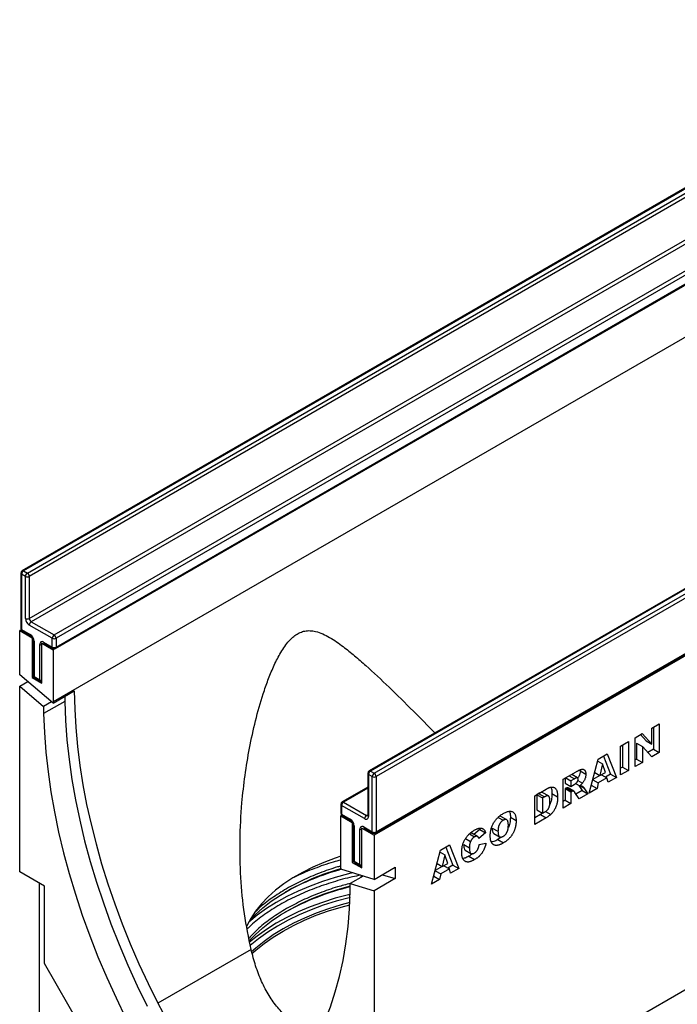
# Model space of a CAD drawing. Units: millimetres. Extents: x 0 to 420, y 0 to 297.
# Drawn here: x 80 to 121, y 30 to 91 of the extents above; entities that cross this region are included whole.
import ezdxf

# ---------------------------------------------------------------- set-up
doc = ezdxf.new("R2010")
doc.units = ezdxf.units.MM

msp = doc.modelspace()

# ---------------------------------------------------------------- linework, layer by layer
at = {"color": 7, "linetype": 'Continuous', "lineweight": 25}
for p, q in [((139.1351, 90.9315), (80.4452, 57.0506)), ((139.2184, 90.9233), (80.5285, 57.0423)), ((80.7642, 56.9063), (139.4541, 90.7872)), ((139.5719, 90.5831), (80.8821, 56.7021)), ((80.8821, 54.1164), (139.5719, 87.9974)), ((139.6898, 87.7932), (80.9999, 53.9123)), ((82.4141, 53.0959), (141.104, 86.9768)), ((141.2219, 86.7727), (82.532, 52.8918)), ((141.2808, 86.1943), (82.3552, 52.1773)), ((82.4975, 52.2711), (141.1873, 86.152)), ((82.532, 52.3474), (141.2219, 86.2284)), ((141.2808, 82.9962), (82.3552, 48.9792)), ((160.4661, 78.6174), (101.7762, 44.7364)), ((160.5494, 78.6091), (101.8596, 44.7282)), ((102.0953, 44.5921), (160.7851, 78.4731)), ((160.903, 78.2689), (102.2131, 44.388)), ((161.0208, 74.7986), (102.0953, 40.7816)), ((102.1786, 40.9094), (160.8685, 74.7904)), ((102.2131, 40.9857), (160.903, 74.8667)), ((80.5285, 57.0423), (80.7642, 56.9063)), ((80.3619, 56.9062), (80.3619, 53.504)), ((80.4107, 56.8382), (80.4107, 53.436)), ((80.6464, 56.7021), (80.4107, 56.8382)), ((80.6464, 54.1164), (80.6464, 56.7021)), ((80.8821, 56.7021), (80.8821, 54.1164)), ((80.9999, 53.9123), (82.4141, 53.0959)), ((80.3842, 53.4207), (80.2928, 53.3679)), ((80.2928, 50.6485), (80.2928, 53.3679)), ((80.2928, 53.3679), (81.0588, 52.9257)), ((80.4107, 53.436), (80.941, 53.1298)), ((80.4452, 53.3597), (80.9755, 53.0535)), ((82.2963, 52.8918), (80.8821, 53.7082)), ((81.0812, 52.9386), (81.0588, 52.9257)), ((81.0588, 52.9257), (81.0588, 50.4761)), ((81.1279, 52.7896), (81.1279, 50.6122)), ((81.1767, 52.7216), (81.1767, 50.5441)), ((82.2963, 52.3474), (82.2963, 52.8918)), ((82.532, 52.8918), (82.532, 52.3474)), ((81.5303, 50.34), (81.5303, 52.5175)), ((81.6704, 52.5984), (81.6481, 52.5855)), ((81.6481, 50.1359), (81.6481, 52.5855)), ((81.6481, 52.5855), (82.3552, 52.1773)), ((81.766, 52.6536), (82.2963, 52.3474)), ((81.8005, 52.5773), (82.3308, 52.2711)), ((82.3552, 52.1773), (82.3552, 48.9792)), ((82.3553, 48.908), (80.2928, 50.6485)), ((81.1502, 50.5288), (81.0588, 50.4761)), ((81.0588, 50.4761), (81.6481, 50.1359)), ((81.1767, 50.5441), (81.5303, 50.34)), ((81.2112, 50.4678), (81.5648, 50.2637)), ((80.2928, 49.9501), (80.7842, 50.2338)), ((80.2928, 38.5341), (80.2928, 49.9501)), ((80.2928, 49.9501), (81.766, 48.707)), ((82.3553, 48.908), (83.6517, 49.6563)), ((83.0623, 49.3161), (83.0623, 49.009)), ((83.0623, 49.009), (81.766, 48.2606)), ((82.2573, 48.9906), (81.766, 48.707)), ((81.766, 48.707), (81.766, 48.2606)), ((119.1603, 47.3669), (119.618, 47.6311)), ((119.1603, 46.3883), (119.1603, 47.3669)), ((119.2644, 47.427), (119.2644, 46.066)), ((119.618, 47.6311), (119.618, 45.8619)), ((118.1456, 46.7811), (118.5802, 47.032)), ((118.1456, 45.0119), (118.1456, 46.7811)), ((118.4686, 46.9676), (118.8068, 46.5924)), ((118.5802, 47.032), (119.1603, 46.3883)), ((117.2463, 46.2619), (117.7238, 46.5376)), ((117.2463, 44.4927), (117.2463, 46.2619)), ((117.3702, 46.3335), (117.3702, 44.9725)), ((117.7238, 46.5376), (117.7238, 44.7684)), ((118.2298, 46.442), (118.2298, 45.4687)), ((118.2298, 46.442), (118.5833, 46.2379)), ((118.5833, 46.2379), (118.5833, 45.2646)), ((119.1603, 45.5977), (118.5833, 46.2379)), ((118.8068, 46.5924), (119.1603, 46.3883)), ((119.2644, 46.066), (118.9183, 45.8662)), ((119.2644, 46.066), (119.618, 45.8619)), ((115.3123, 43.3763), (115.8737, 45.4696)), ((115.8737, 45.4696), (116.4125, 45.7806)), ((116.1907, 45.6526), (116.6301, 44.5452)), ((116.4125, 45.7806), (116.9836, 44.3411)), ((118.2298, 45.4687), (118.1456, 45.4201)), ((118.2298, 45.4687), (118.5833, 45.2646)), ((119.618, 45.8619), (119.1603, 45.5977)), ((115.8395, 45.3421), (116.138, 45.1698)), ((116.138, 45.1698), (115.9757, 44.4486)), ((116.3068, 44.6397), (116.138, 45.1698)), ((117.3702, 44.9725), (117.2463, 44.901)), ((117.3702, 44.9725), (117.7238, 44.7684)), ((118.5833, 45.2646), (118.1456, 45.0119)), ((101.6929, 44.5921), (101.6929, 42.0064)), ((101.9774, 44.388), (101.7417, 44.5241)), ((101.7417, 44.5241), (101.7417, 41.9383)), ((101.8596, 44.7282), (102.0953, 44.5921)), ((101.9774, 40.9857), (101.9774, 44.388)), ((102.2131, 44.388), (102.2131, 40.9857)), ((113.7165, 44.2243), (114.5115, 44.6832)), ((113.7165, 42.4551), (113.7165, 44.2243)), ((113.8405, 44.2958), (113.8405, 43.9918)), ((113.8757, 44.3161), (114.1941, 44.1323)), ((114.4048, 44.254), (114.1941, 44.1323)), ((114.5942, 44.3085), (114.2406, 44.5126)), ((114.7453, 44.7975), (114.7558, 44.7391)), ((114.7558, 44.7391), (115.1093, 44.535)), ((115.9605, 44.4574), (115.5366, 44.2127)), ((115.6503, 44.6364), (115.9757, 44.4486)), ((116.4082, 44.3076), (115.8747, 43.9996)), ((115.9757, 44.4486), (116.3068, 44.6397)), ((116.0699, 44.5029), (116.4082, 44.3076)), ((116.6301, 44.5452), (116.3133, 44.3624)), ((116.4856, 44.0536), (116.4082, 44.3076)), ((116.9836, 44.3411), (116.4856, 44.0536)), ((116.6301, 44.5452), (116.9836, 44.3411)), ((117.7238, 44.7684), (117.2463, 44.4927)), ((101.6929, 43.7354), (100.1263, 42.831)), ((111.9616, 43.2112), (112.6664, 43.618)), ((113.8405, 43.9918), (114.1941, 43.7877)), ((113.8825, 43.6714), (113.8405, 43.6471)), ((113.8405, 43.6471), (113.8405, 42.9349)), ((113.8405, 43.6471), (114.1941, 43.443)), ((113.8825, 43.6714), (114.236, 43.4672)), ((113.9987, 43.6979), (114.3523, 43.4938)), ((114.3712, 43.4854), (114.0176, 43.6895)), ((114.1941, 44.1323), (114.1941, 43.7877)), ((114.1941, 43.7877), (114.3964, 43.9045)), ((114.4761, 43.9626), (114.7291, 43.8165)), ((114.6198, 44.147), (114.8998, 43.9854)), ((114.6705, 43.8504), (114.8751, 43.5321)), ((114.9921, 43.6959), (115.2287, 43.328)), ((115.7973, 43.6563), (115.3123, 43.3763)), ((115.4437, 43.8604), (115.4418, 43.8593)), ((115.4521, 43.8976), (115.4437, 43.8604)), ((115.4437, 43.8604), (115.7973, 43.6563)), ((115.5325, 44.1972), (115.8747, 43.9996)), ((115.8747, 43.9996), (115.7973, 43.6563)), ((111.9616, 41.442), (111.9616, 43.2112)), ((112.2028, 43.345), (112.0856, 43.2774)), ((112.0856, 43.2774), (112.0856, 42.3353)), ((112.0856, 43.2774), (112.4391, 43.0733)), ((112.2028, 43.345), (112.5564, 43.1409)), ((112.5564, 43.1409), (112.4391, 43.0733)), ((112.4391, 43.0733), (112.4391, 42.1312)), ((112.8097, 43.1959), (112.4561, 43.4)), ((113.0208, 43.3523), (113.3743, 43.1482)), ((114.236, 43.4672), (114.1941, 43.443)), ((114.1941, 43.443), (114.1941, 42.7308)), ((114.6899, 43.017), (114.4381, 43.408)), ((114.8751, 43.5321), (114.4983, 43.3146)), ((115.2287, 43.328), (114.6899, 43.017)), ((114.8751, 43.5321), (115.2287, 43.328)), ((100.043, 42.6867), (100.043, 42.1423)), ((100.0918, 42.6186), (100.0918, 42.0743)), ((101.506, 41.8022), (100.0918, 42.6186)), ((100.2097, 42.8228), (101.6239, 42.0064)), ((113.8405, 42.9349), (113.7165, 42.8633)), ((114.1941, 42.7308), (113.7165, 42.4551)), ((113.8405, 42.9349), (114.1941, 42.7308)), ((100.1041, 42.0133), (100.0329, 41.9722)), ((100.0329, 38.7741), (100.0329, 41.9722)), ((100.0329, 41.9722), (100.74, 41.564)), ((100.0918, 42.0743), (100.6221, 41.7681)), ((100.1263, 41.998), (100.6567, 41.6918)), ((109.712, 41.8774), (110.0199, 41.6997)), ((109.8876, 41.9306), (109.7953, 41.9513)), ((110.243, 41.7305), (109.8894, 41.9346)), ((110.466, 41.8847), (110.8195, 41.6806)), ((112.3129, 42.053), (111.9616, 41.8502)), ((112.6664, 41.8489), (111.9616, 41.442)), ((112.0856, 42.3353), (112.4391, 42.1312)), ((112.4376, 42.1357), (112.3129, 42.053)), ((112.3129, 42.053), (112.6664, 41.8489)), ((112.4391, 42.1312), (112.5545, 42.1978)), ((112.6282, 42.2453), (112.949, 42.0601)), ((100.7623, 41.5769), (100.74, 41.564)), ((100.74, 41.564), (100.74, 39.1144)), ((100.809, 41.4279), (100.809, 39.2505)), ((100.8578, 41.3599), (100.8578, 39.1824)), ((101.3516, 41.2367), (101.3292, 41.2238)), ((101.3292, 41.2238), (102.0953, 40.7816)), ((101.3292, 38.7742), (101.3292, 41.2238)), ((101.4471, 41.2919), (101.9774, 40.9857)), ((101.4816, 41.2156), (102.0119, 40.9094)), ((108.5598, 41.2035), (108.5917, 41.1398)), ((109.3518, 41.2271), (109.7053, 41.023)), ((101.2114, 38.9783), (101.2114, 41.1558)), ((102.0953, 40.7816), (102.0953, 38.0622)), ((107.708, 40.5727), (108.0144, 40.3958)), ((107.9468, 40.8627), (108.2585, 40.6828)), ((108.0925, 40.897), (108.018, 40.9252)), ((108.4515, 40.7038), (108.098, 40.9079)), ((108.5917, 41.1398), (108.2266, 40.8336)), ((108.9452, 40.9357), (108.5274, 40.5853)), ((108.5917, 41.1398), (108.9452, 40.9357)), ((109.452, 40.8885), (109.8056, 40.6844)), ((109.9045, 40.6707), (109.6863, 40.5137)), ((106.1799, 39.8735), (106.7187, 40.1845)), ((106.4969, 40.0565), (106.9363, 38.9491)), ((106.7187, 40.1845), (107.2898, 38.745)), ((107.5968, 40.2222), (107.9504, 40.0181)), ((108.5473, 40.2062), (108.9651, 40.3024)), ((109.6863, 40.5137), (110.0398, 40.3096)), ((105.6185, 37.7802), (106.1799, 39.8735)), ((106.1457, 39.746), (106.4442, 39.5737)), ((106.4442, 39.5737), (106.2819, 38.8525)), ((106.613, 39.0436), (106.4442, 39.5737)), ((107.6896, 39.8609), (108.0432, 39.6568)), ((107.9168, 39.4922), (108.2703, 39.2881)), ((100.8314, 39.1671), (100.74, 39.1144)), ((100.74, 39.1144), (101.3292, 38.7742)), ((100.8578, 39.1824), (101.2114, 38.9783)), ((100.8924, 39.1061), (101.2459, 38.902)), ((102.0953, 38.0622), (103.3916, 38.8105)), ((103.3916, 38.8105), (103.3916, 38.1122)), ((106.2667, 38.8613), (105.8428, 38.6166)), ((105.9565, 39.0403), (106.2819, 38.8525)), ((106.2819, 38.8525), (106.613, 39.0436)), ((106.3761, 38.9068), (106.7144, 38.7115)), ((106.9363, 38.9491), (106.6195, 38.7663)), ((106.9363, 38.9491), (107.2898, 38.745)), ((81.8249, 37.6496), (80.2928, 38.5341)), ((102.0953, 38.0622), (100.0328, 38.703)), ((101.4086, 38.2755), (100.6221, 37.8215)), ((101.2992, 38.2124), (101.304, 38.32)), ((102.6052, 38.3565), (103.3916, 38.1122)), ((105.7499, 38.2643), (105.748, 38.2632)), ((105.7583, 38.3015), (105.7499, 38.2643)), ((105.7499, 38.2643), (106.1035, 38.0602)), ((105.8387, 38.6011), (106.1809, 38.4035)), ((106.1809, 38.4035), (106.1035, 38.0602)), ((106.7144, 38.7115), (106.1809, 38.4035)), ((106.7918, 38.4575), (106.7144, 38.7115)), ((107.2898, 38.745), (106.7918, 38.4575)), ((81.489, 37.8435), (81.489, 27.7931)), ((81.8249, 32.8865), (81.8249, 37.6496)), ((100.6221, 37.8215), (102.0953, 37.3638)), ((100.6221, 37.3751), (100.6221, 37.8215)), ((103.3916, 38.1122), (102.0953, 37.3638)), ((106.1035, 38.0602), (105.6185, 37.7802)), ((102.0953, 37.3638), (102.0953, 25.9478)), ((125.8656, 33.9543), (104.2166, 21.4566)), ((94.5221, 33.7656), (88.7869, 30.4548)), ((84.889, 27.5793), (81.8249, 32.8865))]:
    msp.add_line(p, q, dxfattribs=at)
at = {"color": 8, "linetype": 'Continuous', "lineweight": 25}
for p, q in [((114.0864, 44.4378), (114.4048, 44.254)), ((101.6929, 43.679), (100.2097, 42.8228)), ((114.7736, 43.822), (114.9921, 43.6959)), ((101.6239, 42.0064), (101.6929, 42.0462))]:
    msp.add_line(p, q, dxfattribs=at)
at = {"color": 7, "linetype": 'Continuous', "lineweight": 25, "flags": 128}
for points in [[(83.6517, 49.6563), (83.6751, 48.5408), (83.7398, 47.4037), (83.8459, 46.2469), (83.9931, 45.0728), (84.181, 43.8836), (84.4094, 42.6814), (84.6779, 41.4686), (84.9858, 40.2474), (85.3327, 39.0202), (85.7178, 37.7893), (86.1405, 36.5569), (86.5999, 35.3254), (87.0953, 34.0971), (87.6256, 32.8744), (88.1898, 31.6595), (88.7869, 30.4548)], [(83.0623, 49.009), (83.1084, 47.839), (83.1979, 46.6474), (83.3307, 45.4366), (83.5064, 44.2087), (83.7248, 42.9662), (83.9854, 41.7114), (84.2878, 40.4469), (84.6313, 39.1749), (85.0152, 37.8981), (85.4389, 36.6188), (85.9016, 35.3394), (86.4022, 34.0626), (86.9399, 32.7907), (87.5137, 31.5262), (88.1224, 30.2715)], [(81.766, 48.2606), (81.8121, 47.0906), (81.9016, 45.8991), (82.0343, 44.6882), (82.2101, 43.4603), (82.4285, 42.2178), (82.6891, 40.963), (82.9914, 39.6985), (83.3349, 38.4266), (83.7189, 37.1497), (84.1426, 35.8704), (84.6052, 34.5911), (85.1059, 33.3142), (85.6436, 32.0423), (86.2173, 30.7778), (86.826, 29.5231)], [(100.0329, 39.4862), (99.7021, 39.3755), (98.9947, 39.1104), (98.3211, 38.8173), (97.6846, 38.4979), (97.0882, 38.1536), (96.5349, 37.7862), (96.0274, 37.3973), (95.568, 36.989), (95.1591, 36.5632), (94.8027, 36.1219), (94.5004, 35.6673), (94.2538, 35.2017), (94.2392, 35.1698)], [(94.4197, 35.5273), (94.7666, 35.8861), (95.2401, 36.3122), (95.7622, 36.7189), (96.3308, 37.1044), (96.9431, 37.4668), (97.5965, 37.8045), (98.2878, 38.116), (99.014, 38.3998), (99.7717, 38.6547), (100.0329, 38.7337)], [(94.4134, 34.2954), (94.7666, 34.6612), (95.2401, 35.0874), (95.7622, 35.4941), (96.3308, 35.8796), (96.9431, 36.242), (97.5965, 36.5797), (98.2878, 36.8912), (99.014, 37.175), (99.7717, 37.4299), (100.5575, 37.6547), (100.6221, 37.6715)], [(95.5621, 24.4798), (96.1708, 25.0318), (96.7445, 25.6339), (97.2822, 26.285), (97.7829, 26.9838), (98.2455, 27.7289), (98.6692, 28.519), (99.0532, 29.3526), (99.3967, 30.2279), (99.699, 31.1434), (99.9596, 32.0973), (100.178, 33.0876), (100.3538, 34.1126), (100.4865, 35.1702), (100.576, 36.2584), (100.6221, 37.3751)], [(94.5782, 33.5021), (94.8129, 33.7132), (95.3257, 34.1278), (95.8849, 34.522), (96.488, 34.894), (97.1323, 35.2421), (97.8152, 35.565), (98.5334, 35.861), (99.284, 36.129), (100.0636, 36.3678), (100.5903, 36.5083)], [(88.7869, 30.4548), (89.105, 29.8737), (89.455, 29.3116), (89.8335, 28.774), (90.237, 28.2657), (90.6617, 27.7916), (91.1036, 27.3562), (91.5586, 26.9636), (92.0223, 26.6174), (92.4904, 26.3209), (92.9585, 26.0769), (93.4223, 25.8877), (93.8772, 25.7551), (94.3191, 25.6802), (94.7438, 25.664), (95.1473, 25.7063), (95.5258, 25.807), (95.8758, 25.965), (96.1939, 26.1788)]]:
    msp.add_lwpolyline(points, dxfattribs=at)
at = {"color": 8, "linetype": 'Continuous', "lineweight": 25, "flags": 128}
for points in [[(100.7821, 38.4702), (100.5161, 38.4066), (99.698, 38.1867), (98.9065, 37.9363), (98.145, 37.6567), (97.4169, 37.3488), (96.7252, 37.0142), (96.073, 36.6541), (95.4629, 36.2702), (94.8976, 35.864), (94.3795, 35.4374), (94.3635, 35.4233)], [(100.6164, 37.1496), (100.5161, 37.1252), (99.698, 36.9053), (98.9065, 36.655), (98.145, 36.3753), (97.4169, 36.0674), (96.7252, 35.7328), (96.073, 35.3727), (95.4629, 34.9888), (94.8976, 34.5826), (94.4266, 34.1974)], [(100.6099, 36.9515), (100.5592, 36.9391), (99.7475, 36.7209), (98.9623, 36.4726), (98.2069, 36.1951), (97.4846, 35.8897), (96.7984, 35.5577), (96.1513, 35.2005), (95.546, 34.8196), (94.9852, 34.4167), (94.472, 33.9942)], [(100.5967, 36.6378), (100.0636, 36.4957), (99.284, 36.2569), (98.5334, 35.9889), (97.8152, 35.6928), (97.1323, 35.37), (96.488, 35.0219), (95.8849, 34.6499), (95.3257, 34.2557), (94.8129, 33.8411), (94.5517, 33.6052)]]:
    msp.add_lwpolyline(points, dxfattribs=at)
at = {"color": 7, "linetype": 'Continuous', "lineweight": 25}
for centre, radius, start, end in [((80.5285, 56.9062), 0.1667, 119.997312, 180), ((80.6665, 56.8266), 0.2561, 122.605478, 177.394522), ((80.9022, 56.6905), 0.2561, 122.605478, 177.394522), ((80.7642, 56.9296), 0.2562, 242.609672, 297.390328), ((80.6262, 56.6905), 0.2561, 2.605478, 57.394522), ((81.1581, 54.1397), 0.5123, 182.605478, 237.394522), ((80.7642, 54.3439), 0.2562, 242.609672, 297.390328), ((81.1379, 54.1281), 0.2561, 182.605478, 237.394522), ((81.1379, 53.6965), 0.2561, 122.605478, 177.394522), ((80.5285, 53.504), 0.1667, 180, 240.002688), ((80.665, 52.6983), 0.5123, 2.605478, 57.394522), ((81.6739, 52.5408), 0.1456, 50.796715, 189.214037), ((82.5522, 52.8801), 0.2561, 122.605478, 177.394522), ((82.4141, 53.1192), 0.2562, 242.609672, 297.390328), ((82.2761, 52.8801), 0.2561, 2.605478, 57.394522), ((82.4141, 52.5749), 0.2562, 242.609672, 297.390328), ((82.4141, 52.4155), 0.1667, 240.002688, 299.997312), ((81.2946, 50.6122), 0.1667, 180, 240.002688), ((81.6481, 50.408), 0.1667, 240.002688, 270), ((111.7349, 48.9791), 29.3797, 179.999807, 180.138706), ((101.8596, 44.5921), 0.1667, 119.997312, 180), ((101.9976, 44.5124), 0.2561, 122.605478, 177.394522), ((102.2333, 44.3763), 0.2561, 122.605478, 177.394522), ((102.0953, 44.6154), 0.2562, 242.609672, 297.390328), ((101.9573, 44.3763), 0.2561, 2.605478, 57.394522), ((100.2097, 42.6867), 0.1667, 119.997312, 180), ((100.3477, 42.607), 0.2561, 122.605478, 177.394522), ((100.2097, 42.1423), 0.1667, 180, 240.002688), ((101.7619, 41.7906), 0.2561, 122.605478, 177.394522), ((101.598, 41.915), 0.1456, 230.796715, 9.214037), ((100.3461, 41.3366), 0.5123, 2.605478, 57.394522), ((101.3551, 41.1791), 0.1456, 50.796715, 189.214037), ((102.0953, 41.2132), 0.2562, 242.609672, 297.390328), ((102.0953, 41.0538), 0.1667, 240.002688, 299.997312), ((70.776, 38.7739), 29.2568, 359.861003, 0.000291), ((100.9757, 39.2505), 0.1667, 180, 240.002688), ((101.3292, 39.0464), 0.1667, 240.002688, 270), ((104.2834, 23.3646), 15.8875, 105.326151, 118.843499), ((104.4337, 21.8055), 16.2528, 103.563257, 118.73928)]:
    msp.add_arc(centre, radius, start, end, dxfattribs=at)
at = {"color": 8, "linetype": 'Continuous', "lineweight": 25}
for centre, radius, start, end in [((80.4797, 56.9742), 0.0838, 54.382423, 114.307119), ((80.4453, 56.9146), 0.0838, 185.694799, 245.625342), ((80.4453, 53.5123), 0.0838, 185.694799, 245.625342), ((80.4923, 53.4269), 0.0822, 173.701152, 234.986667), ((81.0248, 53.1217), 0.0842, 174.438561, 233.628466), ((81.2115, 52.7982), 0.0841, 186.371774, 245.566082), ((81.6433, 52.7297), 0.2405, 241.959761, 271.144097), ((81.8452, 52.6435), 0.0799, 172.74417, 235.943649), ((82.3756, 52.3373), 0.0799, 172.74417, 235.943649), ((82.4527, 52.3373), 0.0799, 304.056351, 7.25583), ((81.2113, 50.6205), 0.0838, 185.694799, 245.625342), ((81.2584, 50.5351), 0.0822, 173.701152, 234.986667), ((81.6119, 50.331), 0.0822, 173.701153, 234.986667), ((81.6433, 50.5523), 0.2405, 241.959761, 271.144097), ((101.7763, 44.6004), 0.0838, 185.694799, 245.625342), ((101.8108, 44.66), 0.0838, 54.382423, 114.307119), ((100.1264, 42.695), 0.0838, 185.694799, 245.625342), ((100.1608, 42.7546), 0.0838, 54.382423, 114.307119), ((100.1264, 42.1506), 0.0838, 185.694799, 245.625342), ((100.1711, 42.0642), 0.0799, 172.74417, 235.943649), ((101.675, 42.0809), 0.0904, 235.563002, 281.692638), ((101.7763, 42.0147), 0.0838, 185.694799, 245.625342), ((100.7057, 41.7599), 0.084, 174.400382, 234.064058), ((100.8925, 41.4363), 0.0839, 185.773138, 245.618511), ((101.5288, 41.2829), 0.0822, 173.701152, 234.986667), ((101.3244, 41.368), 0.2405, 241.959761, 271.144097), ((102.0591, 40.9767), 0.0822, 173.701152, 234.986667), ((102.1338, 40.9756), 0.0799, 304.056351, 7.25583), ((100.8924, 39.2588), 0.0838, 185.694799, 245.625342), ((100.9371, 39.1723), 0.0799, 172.74417, 235.943649), ((101.2907, 38.9682), 0.0799, 172.74417, 235.943649), ((101.3244, 39.1906), 0.2405, 241.959761, 271.144097)]:
    msp.add_arc(centre, radius, start, end, dxfattribs=at)
at = {"color": 7, "linetype": 'Continuous', "lineweight": 25}
for points, knots in [([(94.5221, 33.7656), (94.374, 34.491), (94.0766, 35.9473), (93.8681, 38.192), (93.8175, 40.4712), (93.9261, 42.5689), (94.1372, 44.4613), (94.4126, 46.1482), (94.7789, 47.8266), (95.1707, 49.2185), (95.5536, 50.3219), (95.888, 51.1441), (96.2165, 51.8081), (96.5243, 52.3094), (96.7688, 52.6392), (97.0231, 52.9112), (97.2771, 53.1168), (97.5464, 53.2644), (97.8427, 53.3543), (98.1613, 53.3729), (98.5334, 53.3138), (98.9319, 53.1703), (99.4998, 52.8737), (100.147, 52.423), (100.8843, 51.8291), (101.8178, 51.0112), (103.0121, 49.8886), (104.4207, 48.5037), (105.3772, 47.5231), (105.8189, 47.0702)], [0, 0, 0, 0, 0.064952, 0.1303981, 0.197183, 0.2643503, 0.3138778, 0.3635385, 0.4136352, 0.4639149, 0.4897763, 0.5157291, 0.5416254, 0.5548538, 0.5682549, 0.5790087, 0.5900439, 0.6008173, 0.6119704, 0.6260226, 0.64045, 0.6604891, 0.6807507, 0.7220367, 0.7575263, 0.793022, 0.8645381, 0.9374448, 1, 1, 1, 1]), ([(80.9755, 53.0535), (80.9838, 53.0481), (81.0025, 53.0361), (81.0391, 53.0007), (81.0767, 52.9496), (81.1076, 52.8891), (81.1255, 52.8299), (81.1271, 52.8023), (81.1279, 52.7896)], [0, 0, 0, 0, 0.1287995, 0.2891963, 0.4654486, 0.6521502, 0.8389296, 1, 1, 1, 1]), ([(81.7801, 52.5867), (81.7796, 52.5869), (81.7782, 52.5874), (81.7921, 52.5811), (81.8005, 52.5773)], [0, 0, 0, 0, 0.3951705, 1, 1, 1, 1]), ([(114.5115, 44.6832), (114.5294, 44.6934), (114.5641, 44.7132), (114.6145, 44.74), (114.6616, 44.7641), (114.7055, 44.7849), (114.7461, 44.8018), (114.7834, 44.8159), (114.8176, 44.8273), (114.8486, 44.8345), (114.8777, 44.8395), (114.9049, 44.8408), (114.9304, 44.8384), (114.955, 44.8338), (114.9779, 44.8255), (114.9994, 44.8143), (115.0192, 44.7993), (115.0379, 44.7819), (115.0547, 44.7615), (115.0693, 44.7378), (115.0819, 44.7113), (115.0916, 44.6815), (115.0999, 44.6496), (115.1055, 44.6142), (115.1085, 44.5758), (115.109, 44.5487), (115.1093, 44.535)], [0, 0, 0, 0, 0.0637567, 0.1234965, 0.1792405, 0.231421, 0.2801496, 0.325043, 0.3661729, 0.4041886, 0.4402067, 0.4754935, 0.5103232, 0.5453802, 0.5799693, 0.6151559, 0.6509319, 0.6874889, 0.7242884, 0.7613783, 0.7990243, 0.8370149, 0.875805, 0.9157898, 0.9572273, 1, 1, 1, 1]), ([(114.6318, 44.2148), (114.6312, 44.2275), (114.6301, 44.2516), (114.6214, 44.2816), (114.6056, 44.3022), (114.5879, 44.3128), (114.5706, 44.3167), (114.5545, 44.3163), (114.5359, 44.3129), (114.5146, 44.3067), (114.491, 44.2981), (114.4646, 44.2858), (114.4357, 44.2715), (114.4154, 44.26), (114.4048, 44.254)], [0, 0, 0, 0, 0.1089896, 0.2075484, 0.3026768, 0.3986033, 0.4498908, 0.506965, 0.5708431, 0.6403025, 0.7189456, 0.8038373, 0.8974841, 1, 1, 1, 1]), ([(114.5236, 44.0009), (114.5313, 44.0074), (114.5464, 44.0202), (114.5673, 44.0441), (114.5862, 44.0703), (114.6021, 44.0989), (114.6152, 44.1287), (114.6249, 44.1584), (114.6308, 44.1876), (114.6315, 44.2056), (114.6318, 44.2148)], [0, 0, 0, 0, 0.1275198, 0.2526125, 0.3746268, 0.5009276, 0.6270936, 0.7514695, 0.8732393, 1, 1, 1, 1]), ([(114.7558, 44.7391), (114.753, 44.6895), (114.7475, 44.5902), (114.6975, 44.4234), (114.6317, 44.3256), (114.5991, 44.277)], [0, 0, 0, 0, 0.3352941, 0.6700686, 1, 1, 1, 1]), ([(115.1093, 44.535), (115.1087, 44.5109), (115.1076, 44.464), (115.0967, 44.391), (115.0794, 44.3189), (115.0546, 44.2481), (115.0238, 44.179), (114.9877, 44.1119), (114.9465, 44.0466), (114.9155, 44.006), (114.8998, 43.9854)], [0, 0, 0, 0, 0.1377492, 0.2684083, 0.3927377, 0.514823, 0.6346707, 0.7541978, 0.8753508, 1, 1, 1, 1]), ([(112.6664, 43.618), (112.6833, 43.6275), (112.7164, 43.6461), (112.7648, 43.6715), (112.8106, 43.6922), (112.8541, 43.711), (112.8949, 43.725), (112.9334, 43.7361), (112.9694, 43.7438), (113.0134, 43.7485), (113.0649, 43.7488), (113.1209, 43.737), (113.1718, 43.7161), (113.2161, 43.6837), (113.2552, 43.6428), (113.2885, 43.5933), (113.316, 43.5353), (113.3374, 43.4692), (113.3536, 43.3966), (113.366, 43.3193), (113.3727, 43.236), (113.3738, 43.1777), (113.3743, 43.1482)], [0, 0, 0, 0, 0.0426367, 0.0834891, 0.1221337, 0.1590836, 0.1940124, 0.2271865, 0.25903, 0.2891889, 0.3472015, 0.4037078, 0.4597047, 0.5158266, 0.5722838, 0.6295405, 0.687645, 0.7477749, 0.8089937, 0.8712939, 0.9348453, 1, 1, 1, 1]), ([(112.9499, 43.7285), (112.9655, 43.6987), (113.0179, 43.5985), (113.0196, 43.454), (113.0208, 43.3523)], [0, 0, 0, 0, 0.2967216, 1, 1, 1, 1]), ([(113.9987, 43.6979), (113.9901, 43.6991), (113.9728, 43.7014), (113.9442, 43.6978), (113.9139, 43.6881), (113.8931, 43.677), (113.8825, 43.6714)], [0, 0, 0, 0, 0.2474554, 0.4942802, 0.7421338, 1, 1, 1, 1]), ([(114.3964, 43.9045), (114.4032, 43.9088), (114.4193, 43.919), (114.4473, 43.94), (114.483, 43.9677), (114.5092, 43.9891), (114.5236, 44.0009)], [0, 0, 0, 0, 0.1571357, 0.3762192, 0.6578687, 1, 1, 1, 1]), ([(114.8998, 43.9854), (114.8886, 43.972), (114.8648, 43.9435), (114.8247, 43.902), (114.7789, 43.8593), (114.7462, 43.8312), (114.7291, 43.8165)], [0, 0, 0, 0, 0.2094789, 0.4456511, 0.7089516, 1, 1, 1, 1]), ([(114.7291, 43.8165), (114.7422, 43.8188), (114.7667, 43.8229), (114.8002, 43.8258), (114.8281, 43.8253), (114.844, 43.8221), (114.8513, 43.8206)], [0, 0, 0, 0, 0.3077532, 0.57497553, 0.80589874, 1, 1, 1, 1]), ([(114.8513, 43.8206), (114.8561, 43.8189), (114.8674, 43.8147), (114.8845, 43.8038), (114.9046, 43.7885), (114.9264, 43.7695), (114.948, 43.7497), (114.9667, 43.7305), (114.9813, 43.7131), (114.9888, 43.7012), (114.9921, 43.6959)], [0, 0, 0, 0, 0.0821091, 0.1909018, 0.3260273, 0.4867773, 0.6498967, 0.7904421, 0.9067692, 1, 1, 1, 1]), ([(112.4557, 43.3989), (112.4181, 43.4065), (112.3417, 43.4218), (112.2496, 43.3709), (112.2028, 43.345)], [0, 0, 0, 0, 0.4926591, 1, 1, 1, 1]), ([(112.8968, 42.8611), (112.8966, 42.8828), (112.8961, 42.9248), (112.8925, 42.9832), (112.8862, 43.0347), (112.8782, 43.0799), (112.867, 43.1178), (112.8533, 43.1489), (112.8377, 43.1739), (112.8186, 43.1913), (112.797, 43.2032), (112.772, 43.2093), (112.7439, 43.2106), (112.7126, 43.207), (112.678, 43.1976), (112.6404, 43.1836), (112.5995, 43.1653), (112.5711, 43.1492), (112.5564, 43.1409)], [0, 0, 0, 0, 0.0910756, 0.1753752, 0.2521498, 0.3221152, 0.3858828, 0.443908, 0.4966824, 0.5456461, 0.5927965, 0.6412673, 0.6922546, 0.7458436, 0.8025744, 0.8637664, 0.9293182, 1, 1, 1, 1]), ([(113.0208, 43.3523), (113.0177, 43.2531), (113.0117, 43.0552), (112.9593, 42.8123), (112.894, 42.6947), (112.8869, 42.6819)], [0, 0, 0, 0, 0.4725936, 0.9427983, 1, 1, 1, 1]), ([(113.3743, 43.1482), (113.3741, 43.1251), (113.3737, 43.0802), (113.3713, 43.0138), (113.3671, 42.9504), (113.3607, 42.8898), (113.3531, 42.8322), (113.3436, 42.7776), (113.332, 42.7257), (113.3149, 42.6613), (113.2889, 42.584), (113.2529, 42.494), (113.2109, 42.4072), (113.1641, 42.3245), (113.1138, 42.247), (113.0609, 42.1768), (113.0063, 42.1134), (112.968, 42.0778), (112.949, 42.0601)], [0, 0, 0, 0, 0.0653956, 0.1270972, 0.1851885, 0.2394264, 0.2905434, 0.3383798, 0.3827756, 0.4244702, 0.5032289, 0.5793325, 0.6538562, 0.7277954, 0.7998737, 0.8685462, 0.9349521, 1, 1, 1, 1]), ([(114.3523, 43.4938), (114.3436, 43.495), (114.3263, 43.4973), (114.2978, 43.4937), (114.2674, 43.484), (114.2466, 43.4729), (114.236, 43.4672)], [0, 0, 0, 0, 0.2474554, 0.4942802, 0.7421338, 1, 1, 1, 1]), ([(114.4381, 43.408), (114.4305, 43.4196), (114.4166, 43.4409), (114.3944, 43.4666), (114.3742, 43.4854), (114.359, 43.4912), (114.3523, 43.4938)], [0, 0, 0, 0, 0.3227341, 0.5957131, 0.8208153, 1, 1, 1, 1]), ([(112.5545, 42.1978), (112.5663, 42.2048), (112.589, 42.2183), (112.6218, 42.2385), (112.652, 42.2587), (112.6795, 42.2791), (112.7045, 42.2982), (112.7267, 42.3176), (112.7463, 42.3363), (112.769, 42.3609), (112.7943, 42.3943), (112.8206, 42.4392), (112.8436, 42.4887), (112.8593, 42.5332), (112.8704, 42.5721), (112.8774, 42.6048), (112.8831, 42.6404), (112.8886, 42.6792), (112.892, 42.7205), (112.8949, 42.7649), (112.8964, 42.8121), (112.8966, 42.8443), (112.8968, 42.8611)], [0, 0, 0, 0, 0.0564484, 0.1084701, 0.1566565, 0.2011178, 0.2413265, 0.2775896, 0.3104672, 0.3397234, 0.3956176, 0.4533901, 0.5142876, 0.5807195, 0.6174026, 0.6586139, 0.7036694, 0.7538882, 0.8081786, 0.867262, 0.931176, 1, 1, 1, 1]), ([(101.6929, 42.0064), (101.6923, 41.9984), (101.6911, 41.9833), (101.6906, 41.9832), (101.6904, 41.9831)], [0, 0, 0, 0, 0.5247129, 1, 1, 1, 1]), ([(109.2278, 40.7473), (109.2285, 40.7825), (109.2298, 40.8512), (109.2394, 40.9556), (109.2558, 41.0581), (109.2788, 41.1584), (109.308, 41.2566), (109.3444, 41.3526), (109.3871, 41.4466), (109.4363, 41.5381), (109.4916, 41.6259), (109.5518, 41.71), (109.6177, 41.789), (109.6885, 41.8637), (109.7645, 41.9338), (109.8455, 41.9989), (109.9316, 42.0605), (109.9908, 42.0958), (110.0212, 42.1139)], [0, 0, 0, 0, 0.07134434, 0.13890113, 0.20342966, 0.2654283, 0.32494333, 0.38329114, 0.44107716, 0.49884032, 0.55664295, 0.6144871, 0.67302799, 0.73322142, 0.79538346, 0.86010332, 0.92817479, 1, 1, 1, 1]), ([(110.0212, 42.1139), (110.0522, 42.1312), (110.1126, 42.1649), (110.2004, 42.2042), (110.283, 42.2339), (110.36, 42.2525), (110.4315, 42.2607), (110.4974, 42.2581), (110.558, 42.245), (110.6127, 42.2211), (110.6617, 42.1877), (110.704, 42.1438), (110.7398, 42.0906), (110.7692, 42.0276), (110.7918, 41.9549), (110.8077, 41.8724), (110.8181, 41.781), (110.819, 41.7146), (110.8195, 41.6806)], [0, 0, 0, 0, 0.0735179, 0.1432345, 0.2093098, 0.2725342, 0.3329527, 0.3917718, 0.4493709, 0.5068408, 0.5640691, 0.620946, 0.6787084, 0.7377258, 0.7989017, 0.8626147, 0.9294293, 1, 1, 1, 1]), ([(110.466, 41.8847), (110.4616, 41.7918), (110.4529, 41.6063), (110.4069, 41.3748), (110.3431, 41.2564), (110.3323, 41.2363)], [0, 0, 0, 0, 0.4543065, 0.9073204, 1, 1, 1, 1]), ([(110.3927, 42.245), (110.4063, 42.225), (110.4659, 42.1378), (110.4659, 41.9948), (110.466, 41.8847)], [0, 0, 0, 0, 0.2295851, 1, 1, 1, 1]), ([(112.949, 42.0601), (112.9237, 42.038), (112.8746, 41.9952), (112.8019, 41.939), (112.7331, 41.8889), (112.6882, 41.862), (112.6664, 41.8489)], [0, 0, 0, 0, 0.2735426, 0.5303428, 0.771886, 1, 1, 1, 1]), ([(100.6567, 41.6918), (100.665, 41.6865), (100.6837, 41.6744), (100.7202, 41.639), (100.7578, 41.588), (100.7887, 41.5274), (100.8066, 41.4682), (100.8083, 41.4407), (100.809, 41.4279)], [0, 0, 0, 0, 0.1287995, 0.2891963, 0.4654486, 0.6521502, 0.8389296, 1, 1, 1, 1]), ([(101.4613, 41.225), (101.4607, 41.2252), (101.4593, 41.2257), (101.4732, 41.2194), (101.4816, 41.2156)], [0, 0, 0, 0, 0.3951705, 1, 1, 1, 1]), ([(108.2454, 41.0888), (108.2689, 41.102), (108.3146, 41.1276), (108.3811, 41.1595), (108.4438, 41.1849), (108.5028, 41.2046), (108.5576, 41.2166), (108.609, 41.2232), (108.6563, 41.2223), (108.7001, 41.2154), (108.7403, 41.2017), (108.7779, 41.1823), (108.8124, 41.1561), (108.8449, 41.1248), (108.8741, 41.0862), (108.9008, 41.042), (108.9249, 40.9917), (108.9383, 40.9546), (108.9452, 40.9357)], [0, 0, 0, 0, 0.0761095, 0.1484068, 0.2168227, 0.2819293, 0.3439056, 0.4032944, 0.4608092, 0.5163736, 0.5717367, 0.627458, 0.684241, 0.7429532, 0.8034049, 0.866343, 0.9316329, 1, 1, 1, 1]), ([(109.3518, 41.2271), (109.3547, 41.1648), (109.3606, 41.0407), (109.3942, 40.9087), (109.4479, 40.8966), (109.4551, 40.895)], [0, 0, 0, 0, 0.4658437, 0.9281317, 1, 1, 1, 1]), ([(110.0199, 41.6997), (110.0084, 41.6927), (109.9858, 41.679), (109.9527, 41.6543), (109.9213, 41.6274), (109.8917, 41.5975), (109.8638, 41.5652), (109.8376, 41.5303), (109.8132, 41.4927), (109.7906, 41.4525), (109.7703, 41.4094), (109.7528, 41.3632), (109.7379, 41.3139), (109.7259, 41.2614), (109.7167, 41.206), (109.7099, 41.1474), (109.7059, 41.0857), (109.7055, 41.0444), (109.7053, 41.023)], [0, 0, 0, 0, 0.0571418, 0.1121974, 0.1657062, 0.2172897, 0.2685776, 0.3202124, 0.3724278, 0.4258946, 0.4817443, 0.5402378, 0.6033757, 0.6712067, 0.7443361, 0.8233195, 0.9084369, 1, 1, 1, 1]), ([(110.342, 41.4142), (110.3418, 41.4339), (110.3414, 41.4719), (110.3374, 41.5248), (110.3307, 41.5721), (110.321, 41.6134), (110.309, 41.6495), (110.2941, 41.6799), (110.2764, 41.7044), (110.2559, 41.7231), (110.2331, 41.7365), (110.2085, 41.7454), (110.1818, 41.7497), (110.1531, 41.7487), (110.1227, 41.7442), (110.09, 41.7335), (110.0556, 41.7193), (110.032, 41.7063), (110.0199, 41.6997)], [0, 0, 0, 0, 0.0866633, 0.1678128, 0.2432633, 0.3134374, 0.3791917, 0.4412486, 0.4998718, 0.5556414, 0.6102217, 0.6636069, 0.7164835, 0.7700311, 0.8241778, 0.8802211, 0.9390344, 1, 1, 1, 1]), ([(110.0243, 40.7142), (110.0365, 40.7216), (110.0605, 40.736), (110.0952, 40.7617), (110.128, 40.7891), (110.1586, 40.8189), (110.1871, 40.8513), (110.2134, 40.886), (110.2374, 40.923), (110.2596, 40.9624), (110.2795, 41.0051), (110.2962, 41.0519), (110.3103, 41.1027), (110.3221, 41.1574), (110.331, 41.216), (110.3373, 41.2786), (110.3415, 41.3456), (110.3418, 41.3908), (110.342, 41.4142)], [0, 0, 0, 0, 0.0583981, 0.1142716, 0.1670465, 0.2183366, 0.2683158, 0.3176921, 0.3671994, 0.417208, 0.4699203, 0.5269866, 0.5896089, 0.6580031, 0.7325742, 0.814327, 0.9035608, 1, 1, 1, 1]), ([(110.8195, 41.6806), (110.8192, 41.6553), (110.8185, 41.6059), (110.8146, 41.5319), (110.8074, 41.4593), (110.7976, 41.3887), (110.7848, 41.3198), (110.7694, 41.2527), (110.7506, 41.1874), (110.7296, 41.1239), (110.7053, 41.062), (110.679, 41.0014), (110.6499, 40.9421), (110.6185, 40.8841), (110.5845, 40.8272), (110.5477, 40.7721), (110.5087, 40.7177), (110.467, 40.6649), (110.4228, 40.6139), (110.3759, 40.5645), (110.3264, 40.5168), (110.2741, 40.4713), (110.2192, 40.4279), (110.1619, 40.3861), (110.1018, 40.3464), (110.0608, 40.322), (110.0398, 40.3096)], [0, 0, 0, 0, 0.0511321, 0.1001516, 0.1469613, 0.191917, 0.2349258, 0.2761586, 0.3161265, 0.3546338, 0.3922215, 0.4293954, 0.466142, 0.5028472, 0.5395262, 0.5765776, 0.6139666, 0.6521369, 0.6909669, 0.7306644, 0.7716564, 0.8140706, 0.8578671, 0.9032512, 0.9505795, 1, 1, 1, 1]), ([(107.4729, 39.7396), (107.4734, 39.7751), (107.4744, 39.8443), (107.4844, 39.9498), (107.4996, 40.0522), (107.5216, 40.1523), (107.5504, 40.2497), (107.5849, 40.3444), (107.6263, 40.4364), (107.6736, 40.5258), (107.7269, 40.6116), (107.7856, 40.6932), (107.8495, 40.7705), (107.9186, 40.8433), (107.993, 40.9119), (108.0726, 40.9758), (108.1573, 41.0361), (108.2156, 41.071), (108.2454, 41.0888)], [0, 0, 0, 0, 0.0730518, 0.1422692, 0.2080186, 0.2706481, 0.3307834, 0.3888936, 0.4461421, 0.5031439, 0.5601252, 0.6169672, 0.6747598, 0.734436, 0.7958749, 0.8604537, 0.9284373, 1, 1, 1, 1]), ([(108.2585, 40.6828), (108.2456, 40.675), (108.2205, 40.6598), (108.1839, 40.6317), (108.1496, 40.6004), (108.1177, 40.5657), (108.0879, 40.528), (108.0606, 40.4868), (108.0359, 40.4424), (108.0217, 40.4116), (108.0144, 40.3958)], [0, 0, 0, 0, 0.13435558, 0.26263719, 0.38558059, 0.5062353, 0.62613533, 0.74698404, 0.87099458, 1, 1, 1, 1]), ([(108.482, 40.6794), (108.4753, 40.6858), (108.4621, 40.6983), (108.4387, 40.7111), (108.4134, 40.7193), (108.3859, 40.7226), (108.3565, 40.7209), (108.3253, 40.7135), (108.2924, 40.7012), (108.2699, 40.689), (108.2585, 40.6828)], [0, 0, 0, 0, 0.1277933, 0.2514231, 0.3734696, 0.4956492, 0.6181007, 0.7422728, 0.8689766, 1, 1, 1, 1]), ([(108.5274, 40.5853), (108.5239, 40.5962), (108.5174, 40.6165), (108.5061, 40.6428), (108.495, 40.664), (108.4861, 40.6745), (108.482, 40.6794)], [0, 0, 0, 0, 0.3068907, 0.5736635, 0.8040876, 1, 1, 1, 1]), ([(110.0398, 40.3096), (110.0187, 40.2977), (109.9772, 40.2743), (109.9164, 40.2434), (109.8583, 40.2175), (109.8031, 40.1958), (109.7505, 40.1789), (109.7009, 40.1662), (109.6539, 40.1581), (109.6096, 40.1548), (109.5678, 40.1563), (109.528, 40.1621), (109.4906, 40.1731), (109.4552, 40.1886), (109.4215, 40.2084), (109.3897, 40.2325), (109.3601, 40.2615), (109.3328, 40.2953), (109.3078, 40.3335), (109.2863, 40.3774), (109.2683, 40.4266), (109.2535, 40.4806), (109.242, 40.5399), (109.2336, 40.604), (109.2286, 40.6733), (109.228, 40.7223), (109.2278, 40.7473)], [0, 0, 0, 0, 0.0492648, 0.0966771, 0.1418717, 0.185416, 0.2269513, 0.2670817, 0.3054931, 0.3429043, 0.3795192, 0.4157597, 0.4519768, 0.4885909, 0.5256396, 0.5632992, 0.6017864, 0.6413042, 0.6817126, 0.7228984, 0.7651269, 0.8089408, 0.8537831, 0.9005972, 0.9492816, 1, 1, 1, 1]), ([(109.7053, 41.023), (109.7055, 41.0019), (109.7059, 40.9612), (109.7099, 40.9046), (109.7167, 40.8541), (109.726, 40.8098), (109.7375, 40.7712), (109.7527, 40.7395), (109.7698, 40.7133), (109.7901, 40.6936), (109.8126, 40.6797), (109.837, 40.6701), (109.8636, 40.6657), (109.8921, 40.6659), (109.9224, 40.6708), (109.9546, 40.6805), (109.9888, 40.6947), (110.0122, 40.7076), (110.0243, 40.7142)], [0, 0, 0, 0, 0.0906437, 0.174872, 0.2529973, 0.3253009, 0.3921904, 0.4545764, 0.5132558, 0.5681405, 0.6213693, 0.6733524, 0.7251865, 0.777162, 0.8299581, 0.8842232, 0.9405551, 1, 1, 1, 1]), ([(107.5968, 40.2222), (107.598, 40.1651), (107.6003, 40.051), (107.629, 39.9274), (107.6673, 39.8684), (107.6886, 39.8623), (107.6901, 39.8619)], [0, 0, 0, 0, 0.3950601, 0.7889427, 0.9858164, 1, 1, 1, 1]), ([(108.0144, 40.3958), (108.0093, 40.3832), (107.9985, 40.3572), (107.9858, 40.3166), (107.9744, 40.2732), (107.9661, 40.2275), (107.9587, 40.1788), (107.9541, 40.1275), (107.9508, 40.0732), (107.9505, 40.0369), (107.9504, 40.0181)], [0, 0, 0, 0, 0.0956557, 0.1984021, 0.3082937, 0.4265677, 0.554694, 0.6928069, 0.8414828, 1, 1, 1, 1]), ([(107.9504, 40.0181), (107.9507, 39.9952), (107.9511, 39.9513), (107.9543, 39.8896), (107.9606, 39.8353), (107.9688, 39.7877), (107.9792, 39.7468), (107.9926, 39.7136), (108.0079, 39.6867), (108.0264, 39.6674), (108.0468, 39.6539), (108.0691, 39.6448), (108.0935, 39.6407), (108.1195, 39.6403), (108.1478, 39.6453), (108.1779, 39.6545), (108.21, 39.6678), (108.2319, 39.6798), (108.2433, 39.686)], [0, 0, 0, 0, 0.1001368, 0.1916118, 0.2757696, 0.3527886, 0.4219903, 0.4851926, 0.5422626, 0.5943636, 0.6439154, 0.6921351, 0.7404775, 0.7887308, 0.8382799, 0.889992, 0.9433987, 1, 1, 1, 1]), ([(108.2433, 39.686), (108.2541, 39.6926), (108.2754, 39.7055), (108.3062, 39.727), (108.3349, 39.7509), (108.3615, 39.776), (108.3863, 39.8023), (108.4088, 39.8305), (108.4293, 39.8605), (108.4476, 39.8922), (108.4645, 39.9253), (108.4797, 39.9603), (108.494, 39.997), (108.5074, 40.0354), (108.5193, 40.0757), (108.5296, 40.1175), (108.5395, 40.1614), (108.5447, 40.191), (108.5473, 40.2062)], [0, 0, 0, 0, 0.0694012, 0.1351916, 0.1973755, 0.256281, 0.3130865, 0.368141, 0.4223048, 0.4769497, 0.5327636, 0.5902865, 0.6506658, 0.7141721, 0.779916, 0.8496777, 0.9226217, 1, 1, 1, 1]), ([(108.9651, 40.3024), (108.9615, 40.2837), (108.9544, 40.2469), (108.9416, 40.1919), (108.9275, 40.1381), (108.9113, 40.0855), (108.8946, 40.0341), (108.8754, 39.984), (108.8552, 39.9351), (108.8265, 39.8721), (108.7867, 39.796), (108.7334, 39.7092), (108.6743, 39.6277), (108.6208, 39.5643), (108.575, 39.5164), (108.5381, 39.4812), (108.4991, 39.4464), (108.4577, 39.4129), (108.4141, 39.3803), (108.3681, 39.3484), (108.32, 39.3173), (108.2871, 39.298), (108.2703, 39.2881)], [0, 0, 0, 0, 0.04621225, 0.09130912, 0.1350768, 0.17732603, 0.21892412, 0.25939771, 0.29886259, 0.33788602, 0.41369595, 0.4884796, 0.56272711, 0.63809394, 0.67690424, 0.71717368, 0.75946141, 0.80311861, 0.8493104, 0.89718975, 0.94749858, 1, 1, 1, 1]), ([(109.6863, 40.5137), (109.6053, 40.468), (109.4737, 40.3938), (109.3523, 40.3804), (109.3056, 40.3752)], [0, 0, 0, 0, 0.6154211, 1, 1, 1, 1]), ([(108.2703, 39.2881), (108.2499, 39.2766), (108.2101, 39.2543), (108.1518, 39.2241), (108.0963, 39.1984), (108.0438, 39.1776), (107.9939, 39.16), (107.947, 39.1473), (107.9029, 39.1388), (107.8615, 39.1343), (107.8221, 39.1343), (107.7846, 39.1397), (107.7482, 39.1493), (107.7135, 39.1644), (107.6798, 39.1834), (107.6473, 39.2071), (107.6168, 39.2364), (107.587, 39.2692), (107.56, 39.3077), (107.5366, 39.3523), (107.5171, 39.403), (107.501, 39.4591), (107.4881, 39.5206), (107.4793, 39.5882), (107.474, 39.6615), (107.4732, 39.7132), (107.4729, 39.7396)], [0, 0, 0, 0, 0.0478188, 0.0932657, 0.1366839, 0.1781802, 0.2177787, 0.2556881, 0.2917576, 0.3263689, 0.3603396, 0.3948879, 0.4297881, 0.4657456, 0.5026409, 0.5408127, 0.5804685, 0.6215282, 0.6638208, 0.7069245, 0.7513783, 0.7973144, 0.8447231, 0.894248, 0.9461043, 1, 1, 1, 1]), ([(107.9168, 39.4922), (107.836, 39.4458), (107.7106, 39.3737), (107.5952, 39.3615), (107.554, 39.3572)], [0, 0, 0, 0, 0.6432841, 1, 1, 1, 1]), ([(108.1467, 39.6559), (108.1401, 39.649), (108.0681, 39.574), (107.9887, 39.5311), (107.9168, 39.4922)], [0, 0, 0, 0, 0.0928134, 1, 1, 1, 1]), ([(100.0329, 38.8825), (99.9685, 38.8654), (99.5163, 38.7453), (98.7236, 38.4571), (97.6612, 38.0181), (97.0225, 37.6692), (96.7007, 37.4935)], [0, 0, 0, 0, 0.0515433, 0.3617428, 0.6783717, 1, 1, 1, 1]), ([(100.6221, 37.8168), (100.3593, 37.749), (99.7066, 37.5804), (98.7217, 37.2345), (97.6617, 36.7927), (97.0227, 36.4442), (96.7007, 36.2687)], [0, 0, 0, 0, 0.18068779, 0.44864967, 0.72216548, 1, 1, 1, 1]), ([(98.4973, 28.7158), (98.4414, 28.7263), (98.1074, 28.7895), (97.5078, 29.0426), (96.7746, 29.5299), (96.1389, 30.1706), (95.6045, 30.9165), (95.1537, 31.7829), (94.7851, 32.7388), (94.6098, 33.4233), (94.5221, 33.7656)], [0, 0, 0, 0, 0.0284917, 0.170277, 0.3169459, 0.447697, 0.5819343, 0.7191288, 0.8595012, 1, 1, 1, 1])]:
    msp.add_open_spline(points, degree=3, knots=knots, dxfattribs=at)
at = {"color": 8, "linetype": 'Continuous', "lineweight": 25}
for points, knots in [([(100.0329, 39.2539), (99.8769, 39.2131), (99.3146, 39.0662), (98.4047, 38.7365), (97.5945, 38.4162), (97.2016, 38.2085), (97.1445, 38.1783)], [0, 0, 0, 0, 0.1488251, 0.5366783, 0.9325703, 1, 1, 1, 1]), ([(101.2475, 38.3256), (101.0807, 38.2924), (100.5028, 38.1772), (99.5499, 37.9089), (98.3965, 37.5187), (97.2973, 37.0509), (96.2662, 36.515), (95.3348, 35.9116), (94.6714, 35.4097), (94.3645, 35.0973), (94.2894, 35.0209)], [0, 0, 0, 0, 0.0575561, 0.1994921, 0.3450308, 0.4935861, 0.644487, 0.7969932, 0.950315, 1, 1, 1, 1]), ([(96.7007, 37.4935), (96.3955, 37.3048), (95.7835, 36.9265), (95.1599, 36.4489), (94.8713, 36.1559), (94.805, 36.0886)], [0, 0, 0, 0, 0.4337936, 0.8699068, 1, 1, 1, 1]), ([(96.7007, 36.2687), (96.3944, 36.0804), (95.7803, 35.7028), (95.0077, 35.0935), (94.5916, 34.6613), (94.3941, 34.4561)], [0, 0, 0, 0, 0.3431343, 0.6881035, 1, 1, 1, 1])]:
    msp.add_open_spline(points, degree=3, knots=knots, dxfattribs=at)

doc.saveas('drawing.dxf')
